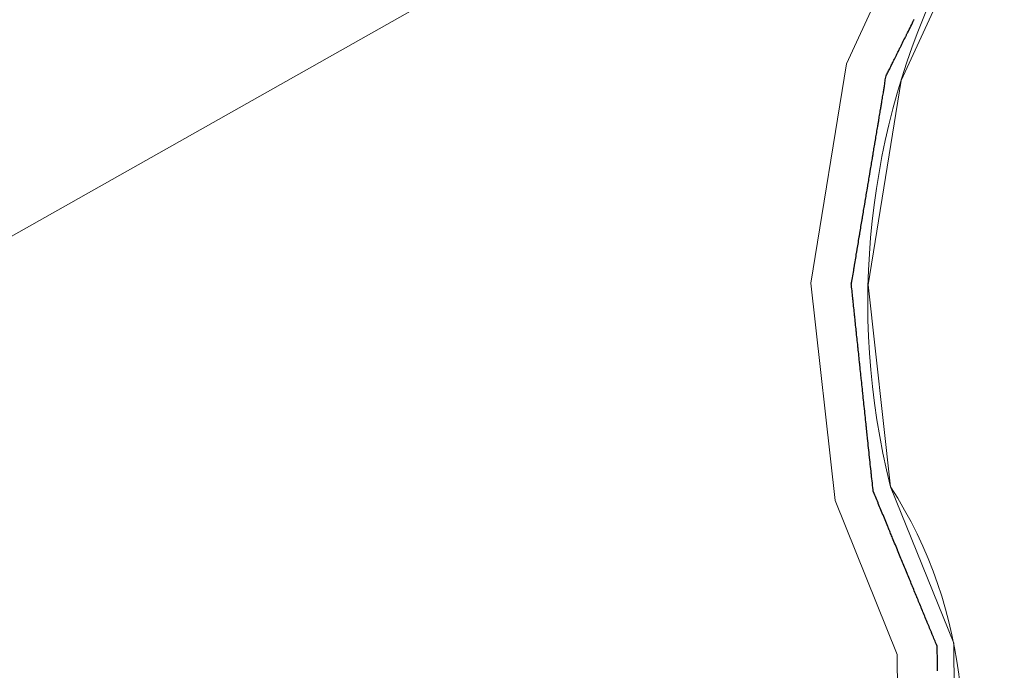
# Model space of a CAD drawing. Units: millimetres. Extents: x 883 to 1252, y 760 to 1039.
# Drawn here: x 1115 to 1118, y 844 to 845 of the extents above; entities that cross this region are included whole.
import ezdxf

# ---------------------------------------------------------------- set-up
doc = ezdxf.new("R2010")
doc.units = ezdxf.units.MM
doc.layers.add('CUR_IDX', color=7, linetype='CONTINUOUS', lineweight=30, true_color=0x93bb8b)
doc.layers.add('DETALLES_EN_CERO', color=8, linetype='CONTINUOUS', lineweight=9)
doc.layers.add('LQ_2', color=9, linetype='CONTINUOUS')
doc.layers.add('TUBERIAS_AP', color=4, linetype='CONTINUOUS')

msp = doc.modelspace()

# ---------------------------------------------------------------- linework, layer by layer
at = {"layer": 'CUR_IDX', "elevation": 90, "flags": 128}
msp.add_lwpolyline([(1117.5565, 843.5093), (1117.5564, 843.513), (1117.5564, 843.5167), (1117.5563, 843.5204), (1117.5563, 843.5241), (1117.5562, 843.5278), (1117.5562, 843.5315), (1117.5561, 843.5327), (1117.5561, 843.5339), (1117.5561, 843.5351), (1117.5561, 843.5362), (1117.5561, 843.5374), (1117.5561, 843.5386), (1117.556, 843.5398), (1117.556, 843.5436), (1117.5559, 843.5474), (1117.5559, 843.5512), (1117.5558, 843.5551), (1117.5558, 843.5589), (1117.5557, 843.5627), (1117.5557, 843.5665), (1117.5557, 843.5676), (1117.5557, 843.5686), (1117.5558, 843.5697), (1117.5558, 843.5708), (1117.5558, 843.5719), (1117.5557, 843.573), (1117.5556, 843.574), (1117.5553, 843.5751), (1117.555, 843.576), (1117.5546, 843.577), (1117.5541, 843.578), (1117.5537, 843.5789), (1117.5532, 843.5798), (1117.5528, 843.5808), (1117.5513, 843.5844), (1117.5498, 843.5879), (1117.5484, 843.5915), (1117.5469, 843.5951), (1117.5454, 843.5987), (1117.5439, 843.6023), (1117.5425, 843.6059), (1117.5421, 843.6067), (1117.5417, 843.6076), (1117.5414, 843.6085), (1117.541, 843.6093), (1117.5407, 843.6102), (1117.5403, 843.611), (1117.54, 843.6119), (1117.5384, 843.6156), (1117.5369, 843.6193), (1117.5354, 843.623), (1117.5339, 843.6266), (1117.5324, 843.6303), (1117.5309, 843.634), (1117.5293, 843.6377), (1117.529, 843.6385), (1117.5287, 843.6392), (1117.5284, 843.64), (1117.5281, 843.6407), (1117.5278, 843.6415), (1117.5274, 843.6423), (1117.5271, 843.643), (1117.5256, 843.6468), (1117.524, 843.6506), (1117.5225, 843.6544), (1117.5209, 843.6582), (1117.5193, 843.6619), (1117.5178, 843.6657), (1117.5162, 843.6695), (1117.5159, 843.6702), (1117.5157, 843.6708), (1117.5154, 843.6715), (1117.5151, 843.6722), (1117.5149, 843.6728), (1117.5146, 843.6735), (1117.5143, 843.6742), (1117.5127, 843.678), (1117.5111, 843.6819), (1117.5095, 843.6858), (1117.5079, 843.6897), (1117.5063, 843.6936), (1117.5047, 843.6975), (1117.5031, 843.7013), (1117.5029, 843.7019), (1117.5026, 843.7025), (1117.5024, 843.703), (1117.5022, 843.7036), (1117.5019, 843.7042), (1117.5017, 843.7047), (1117.5015, 843.7053), (1117.4998, 843.7093), (1117.4982, 843.7133), (1117.4965, 843.7172), (1117.4949, 843.7212), (1117.4933, 843.7252), (1117.4916, 843.7292), (1117.49, 843.7332), (1117.4898, 843.7336), (1117.4896, 843.7341), (1117.4894, 843.7346), (1117.4892, 843.735), (1117.489, 843.7355), (1117.4888, 843.7359), (1117.4886, 843.7364), (1117.487, 843.7405), (1117.4853, 843.7446), (1117.4836, 843.7487), (1117.4819, 843.7527), (1117.4802, 843.7568), (1117.4786, 843.7609), (1117.4769, 843.765), (1117.4767, 843.7653), (1117.4766, 843.7657), (1117.4764, 843.7661), (1117.4763, 843.7665), (1117.4761, 843.7668), (1117.476, 843.7672), (1117.4758, 843.7676), (1117.4741, 843.7717), (1117.4724, 843.7759), (1117.4706, 843.7801), (1117.4689, 843.7843), (1117.4672, 843.7884), (1117.4655, 843.7926), (1117.4638, 843.7968), (1117.4636, 843.7971), (1117.4635, 843.7973), (1117.4634, 843.7976), (1117.4633, 843.7979), (1117.4632, 843.7981), (1117.4631, 843.7984), (1117.463, 843.7987), (1117.4612, 843.803), (1117.4595, 843.8072), (1117.4577, 843.8115), (1117.4559, 843.8158), (1117.4542, 843.8201), (1117.4524, 843.8243), (1117.4506, 843.8286), (1117.4506, 843.8288), (1117.4505, 843.829), (1117.4504, 843.8291), (1117.4504, 843.8293), (1117.4503, 843.8295), (1117.4502, 843.8296), (1117.4502, 843.8298), (1117.4483, 843.8342), (1117.4465, 843.8386), (1117.4447, 843.8429), (1117.4429, 843.8473), (1117.4411, 843.8517), (1117.4393, 843.8561), (1117.4375, 843.8604), (1117.4375, 843.8605), (1117.4375, 843.8606), (1117.4374, 843.8607), (1117.4374, 843.8607), (1117.4374, 843.8608), (1117.4373, 843.8609), (1117.4373, 843.8609), (1117.4361, 843.864), (1117.4348, 843.8671), (1117.4335, 843.8702), (1117.4322, 843.8733), (1117.431, 843.8763), (1117.4297, 843.8794), (1117.4284, 843.8825), (1117.4279, 843.8838), (1117.4274, 843.8851), (1117.4268, 843.8864), (1117.4263, 843.8876), (1117.4258, 843.8889), (1117.4253, 843.8902), (1117.4247, 843.8915), (1117.4247, 843.8915), (1117.4247, 843.8915), (1117.4247, 843.8916), (1117.4247, 843.8916), (1117.4247, 843.8916), (1117.4247, 843.8917), (1117.4246, 843.8917), (1117.4229, 843.896), (1117.4211, 843.9004), (1117.4193, 843.9047), (1117.4175, 843.909), (1117.4157, 843.9134), (1117.4139, 843.9177), (1117.4121, 843.9221), (1117.4121, 843.9222), (1117.412, 843.9223), (1117.412, 843.9224), (1117.4119, 843.9226), (1117.4119, 843.9227), (1117.4118, 843.9228), (1117.4118, 843.9229), (1117.41, 843.9272), (1117.4083, 843.9314), (1117.4065, 843.9356), (1117.4048, 843.9399), (1117.403, 843.9441), (1117.4013, 843.9484), (1117.3995, 843.9526), (1117.3994, 843.9528), (1117.3993, 843.9531), (1117.3992, 843.9533), (1117.3992, 843.9535), (1117.3991, 843.9537), (1117.399, 843.9539), (1117.3989, 843.9542), (1117.3972, 843.9583), (1117.3955, 843.9624), (1117.3938, 843.9666), (1117.392, 843.9707), (1117.3903, 843.9749), (1117.3886, 843.979), (1117.3869, 843.9832), (1117.3868, 843.9835), (1117.3866, 843.9838), (1117.3865, 843.9841), (1117.3863, 843.9844), (1117.3862, 843.9847), (1117.3861, 843.9851), (1117.386, 843.9854), (1117.386, 843.9859), (1117.3859, 843.9863), (1117.3859, 843.9868), (1117.3858, 843.9872), (1117.3858, 843.9877), (1117.3857, 843.9881), (1117.3857, 843.9886), (1117.385, 843.9945), (1117.3844, 844.0003), (1117.3838, 844.0062), (1117.3832, 844.0121), (1117.3826, 844.018), (1117.3819, 844.0238), (1117.3813, 844.0297), (1117.3813, 844.03), (1117.3812, 844.0304), (1117.3812, 844.0307), (1117.3812, 844.031), (1117.3811, 844.0314), (1117.3811, 844.0317), (1117.3811, 844.032), (1117.3804, 844.038), (1117.3798, 844.044), (1117.3792, 844.05), (1117.3785, 844.056), (1117.3779, 844.062), (1117.3773, 844.068), (1117.3766, 844.074), (1117.3766, 844.0742), (1117.3766, 844.0744), (1117.3766, 844.0746), (1117.3765, 844.0748), (1117.3765, 844.0751), (1117.3765, 844.0753), (1117.3765, 844.0755), (1117.3758, 844.0816), (1117.3752, 844.0877), (1117.3745, 844.0938), (1117.3739, 844.1), (1117.3732, 844.1061), (1117.3726, 844.1122), (1117.3719, 844.1183), (1117.3719, 844.1184), (1117.3719, 844.1185), (1117.3719, 844.1186), (1117.3719, 844.1187), (1117.3719, 844.1187), (1117.3719, 844.1188), (1117.3719, 844.1189), (1117.3714, 844.1233), (1117.3709, 844.1276), (1117.3705, 844.1319), (1117.37, 844.1363), (1117.3696, 844.1406), (1117.3691, 844.145), (1117.3686, 844.1493), (1117.3684, 844.1512), (1117.3682, 844.1531), (1117.3681, 844.1549), (1117.3679, 844.1568), (1117.3677, 844.1586), (1117.3675, 844.1605), (1117.3673, 844.1624), (1117.3673, 844.1624), (1117.3673, 844.1624), (1117.3673, 844.1625), (1117.3672, 844.1625), (1117.3672, 844.1625), (1117.3672, 844.1626), (1117.3672, 844.1626), (1117.3666, 844.1683), (1117.366, 844.174), (1117.3654, 844.1798), (1117.3648, 844.1855), (1117.3642, 844.1912), (1117.3636, 844.1969), (1117.363, 844.2027), (1117.363, 844.2028), (1117.363, 844.203), (1117.363, 844.2031), (1117.3629, 844.2033), (1117.3629, 844.2034), (1117.3629, 844.2036), (1117.3629, 844.2037), (1117.3623, 844.2093), (1117.3617, 844.2149), (1117.3611, 844.2205), (1117.3605, 844.2261), (1117.3599, 844.2318), (1117.3594, 844.2374), (1117.3588, 844.243), (1117.3587, 844.2432), (1117.3587, 844.2435), (1117.3587, 844.2438), (1117.3587, 844.244), (1117.3586, 844.2443), (1117.3586, 844.2445), (1117.3586, 844.2448), (1117.358, 844.2503), (1117.3574, 844.2558), (1117.3568, 844.2613), (1117.3562, 844.2668), (1117.3557, 844.2723), (1117.3551, 844.2778), (1117.3545, 844.2833), (1117.3545, 844.2837), (1117.3544, 844.284), (1117.3544, 844.2844), (1117.3544, 844.2848), (1117.3543, 844.2852), (1117.3543, 844.2855), (1117.3542, 844.2859), (1117.3537, 844.2913), (1117.3531, 844.2967), (1117.3525, 844.3021), (1117.352, 844.3074), (1117.3514, 844.3128), (1117.3508, 844.3182), (1117.3503, 844.3236), (1117.3502, 844.3241), (1117.3502, 844.3246), (1117.3501, 844.3251), (1117.3501, 844.3255), (1117.35, 844.326), (1117.3499, 844.3265), (1117.3499, 844.327), (1117.3493, 844.3323), (1117.3488, 844.3376), (1117.3482, 844.3428), (1117.3477, 844.3481), (1117.3471, 844.3534), (1117.3466, 844.3586), (1117.346, 844.3639), (1117.3459, 844.3645), (1117.3459, 844.3651), (1117.3458, 844.3657), (1117.3458, 844.3663), (1117.3457, 844.3669), (1117.3456, 844.3675), (1117.3456, 844.3681), (1117.345, 844.3733), (1117.3445, 844.3784), (1117.3439, 844.3836), (1117.3434, 844.3887), (1117.3428, 844.3939), (1117.3423, 844.399), (1117.3418, 844.4042), (1117.3417, 844.4049), (1117.3416, 844.4056), (1117.3415, 844.4064), (1117.3415, 844.4071), (1117.3414, 844.4078), (1117.3413, 844.4085), (1117.3412, 844.4092), (1117.3407, 844.4143), (1117.3402, 844.4193), (1117.3396, 844.4244), (1117.3391, 844.4294), (1117.3386, 844.4344), (1117.338, 844.4395), (1117.3375, 844.4445), (1117.3374, 844.4453), (1117.3373, 844.4462), (1117.3372, 844.447), (1117.3372, 844.4478), (1117.3371, 844.4487), (1117.337, 844.4495), (1117.3369, 844.4503), (1117.3364, 844.4553), (1117.3359, 844.4602), (1117.3353, 844.4651), (1117.3348, 844.47), (1117.3343, 844.475), (1117.3338, 844.4799), (1117.3333, 844.4848), (1117.3332, 844.4858), (1117.3331, 844.4867), (1117.333, 844.4877), (1117.3329, 844.4886), (1117.3328, 844.4896), (1117.3327, 844.4905), (1117.3326, 844.4914), (1117.332, 844.4963), (1117.3315, 844.5011), (1117.331, 844.5059), (1117.3305, 844.5107), (1117.33, 844.5155), (1117.3295, 844.5203), (1117.329, 844.5251), (1117.3289, 844.5262), (1117.3288, 844.5272), (1117.3287, 844.5283), (1117.3286, 844.5294), (1117.3284, 844.5304), (1117.3283, 844.5315), (1117.3282, 844.5326), (1117.3282, 844.5337), (1117.3283, 844.5348), (1117.3285, 844.5359), (1117.3287, 844.537), (1117.329, 844.5381), (1117.3293, 844.5393), (1117.3295, 844.5404), (1117.3303, 844.5452), (1117.3311, 844.55), (1117.3319, 844.5548), (1117.3328, 844.5597), (1117.3336, 844.5645), (1117.3344, 844.5693), (1117.3352, 844.5741), (1117.3354, 844.5754), (1117.3356, 844.5766), (1117.3358, 844.5778), (1117.336, 844.5791), (1117.3362, 844.5803), (1117.3364, 844.5816), (1117.3366, 844.5828), (1117.3374, 844.5875), (1117.3382, 844.5922), (1117.339, 844.5969), (1117.3398, 844.6016), (1117.3406, 844.6063), (1117.3413, 844.611), (1117.3421, 844.6157), (1117.3424, 844.6171), (1117.3426, 844.6184), (1117.3428, 844.6198), (1117.343, 844.6212), (1117.3433, 844.6225), (1117.3435, 844.6239), (1117.3437, 844.6252), (1117.3445, 844.6298), (1117.3453, 844.6344), (1117.346, 844.639), (1117.3468, 844.6435), (1117.3476, 844.6481), (1117.3483, 844.6527), (1117.3491, 844.6573), (1117.3493, 844.6588), (1117.3496, 844.6602), (1117.3498, 844.6617), (1117.3501, 844.6632), (1117.3503, 844.6647), (1117.3506, 844.6662), (1117.3508, 844.6677), (1117.3516, 844.6721), (1117.3523, 844.6766), (1117.3531, 844.681), (1117.3538, 844.6855), (1117.3545, 844.6899), (1117.3553, 844.6944), (1117.356, 844.6989), (1117.3563, 844.7005), (1117.3566, 844.7021), (1117.3568, 844.7037), (1117.3571, 844.7053), (1117.3574, 844.7069), (1117.3577, 844.7085), (1117.3579, 844.7101), (1117.3586, 844.7144), (1117.3594, 844.7188), (1117.3601, 844.7231), (1117.3608, 844.7274), (1117.3615, 844.7318), (1117.3623, 844.7361), (1117.363, 844.7404), (1117.3633, 844.7422), (1117.3636, 844.7439), (1117.3639, 844.7456), (1117.3641, 844.7473), (1117.3644, 844.7491), (1117.3647, 844.7508), (1117.365, 844.7525), (1117.3657, 844.7567), (1117.3664, 844.7609), (1117.3671, 844.7652), (1117.3678, 844.7694), (1117.3685, 844.7736), (1117.3692, 844.7778), (1117.3699, 844.782), (1117.3703, 844.7839), (1117.3706, 844.7857), (1117.3709, 844.7876), (1117.3712, 844.7894), (1117.3715, 844.7913), (1117.3718, 844.7931), (1117.3721, 844.795), (1117.3728, 844.7991), (1117.3735, 844.8031), (1117.3742, 844.8072), (1117.3749, 844.8113), (1117.3755, 844.8154), (1117.3762, 844.8195), (1117.3769, 844.8236), (1117.3772, 844.8255), (1117.3776, 844.8275), (1117.3779, 844.8295), (1117.3782, 844.8315), (1117.3785, 844.8334), (1117.3789, 844.8354), (1117.3792, 844.8374), (1117.3799, 844.8413), (1117.3805, 844.8453), (1117.3812, 844.8493), (1117.3819, 844.8532), (1117.3825, 844.8572), (1117.3832, 844.8612), (1117.3839, 844.8652), (1117.3842, 844.8672), (1117.3846, 844.8693), (1117.3849, 844.8714), (1117.3853, 844.8735), (1117.3856, 844.8756), (1117.386, 844.8777), (1117.3863, 844.8798), (1117.387, 844.8837), (1117.3876, 844.8875), (1117.3882, 844.8914), (1117.3889, 844.8952), (1117.3895, 844.899), (1117.3902, 844.9029), (1117.3908, 844.9067), (1117.3912, 844.9089), (1117.3916, 844.9112), (1117.3919, 844.9134), (1117.3923, 844.9156), (1117.3927, 844.9178), (1117.393, 844.92), (1117.3934, 844.9223), (1117.3941, 844.9262), (1117.3947, 844.9302), (1117.3954, 844.9342), (1117.3961, 844.9382), (1117.3967, 844.9422), (1117.3974, 844.9462), (1117.3981, 844.9502), (1117.3985, 844.9527), (1117.3989, 844.9552), (1117.3993, 844.9578), (1117.3998, 844.9603), (1117.4002, 844.9628), (1117.4006, 844.9653), (1117.401, 844.9678), (1117.4017, 844.9717), (1117.4023, 844.9755), (1117.4029, 844.9794), (1117.4036, 844.9833), (1117.4042, 844.9871), (1117.4049, 844.991), (1117.4055, 844.9949), (1117.406, 844.9975), (1117.4064, 845.0001), (1117.4068, 845.0028), (1117.4073, 845.0054), (1117.4077, 845.0081), (1117.4082, 845.0107), (1117.4086, 845.0134), (1117.4092, 845.0171), (1117.4099, 845.0208), (1117.4105, 845.0246), (1117.4111, 845.0283), (1117.4117, 845.032), (1117.4124, 845.0357), (1117.413, 845.0395), (1117.4134, 845.0423), (1117.4139, 845.045), (1117.4144, 845.0478), (1117.4148, 845.0506), (1117.4153, 845.0534), (1117.4158, 845.0561), (1117.4162, 845.0589), (1117.4168, 845.0625), (1117.4172, 845.0661), (1117.4176, 845.0698), (1117.4181, 845.0734), (1117.4187, 845.077), (1117.4194, 845.0806), (1117.4204, 845.0841), (1117.4215, 845.0869), (1117.4227, 845.0897), (1117.424, 845.0924), (1117.4255, 845.095), (1117.4269, 845.0976), (1117.4284, 845.1002), (1117.4297, 845.1029), (1117.4311, 845.1057), (1117.4325, 845.1084), (1117.4338, 845.1111), (1117.4352, 845.1139), (1117.4365, 845.1166), (1117.4379, 845.1194), (1117.4393, 845.1221), (1117.4409, 845.1254), (1117.4425, 845.1286), (1117.4441, 845.1319), (1117.4457, 845.1352), (1117.4474, 845.1384), (1117.449, 845.1417), (1117.4506, 845.145), (1117.4517, 845.1471), (1117.4527, 845.1493), (1117.4538, 845.1514), (1117.4549, 845.1536), (1117.456, 845.1558), (1117.457, 845.1579), (1117.4581, 845.1601), (1117.46, 845.1639), (1117.4619, 845.1678), (1117.4638, 845.1716), (1117.4657, 845.1755), (1117.4676, 845.1793), (1117.4695, 845.1832), (1117.4714, 845.187), (1117.4722, 845.1886), (1117.473, 845.1902), (1117.4738, 845.1918), (1117.4746, 845.1933), (1117.4754, 845.1949), (1117.4761, 845.1965), (1117.4769, 845.1981), (1117.4791, 845.2025), (1117.4813, 845.2069), (1117.4835, 845.2114), (1117.4857, 845.2158), (1117.4879, 845.2202), (1117.4901, 845.2247), (1117.4923, 845.2291), (1117.4928, 845.2301), (1117.4933, 845.2311), (1117.4938, 845.2321), (1117.4943, 845.2331)], dxfattribs=at)
at = {"layer": 'DETALLES_EN_CERO'}
for centre, radius, start, end in [((1119.3817, 844.4841), 2.0097, 114.4169, 194.0264), ((1116.4314, 843.3524), 1.1902, 283.4857, 32.7909)]:
    msp.add_arc(centre, radius, start, end, dxfattribs=at)
at = {"layer": 'LQ_2', "lineweight": 0}
for p, q in [((1117.46, 845.072, 90.041), (1117.6908, 845.5701, 90.0265)), ((1117.3726, 844.5315, 90.044), (1117.46, 845.072, 90.041)), ((1117.432, 843.997, 90.047), (1117.3726, 844.5315, 90.044)), ((1117.5992, 843.5827, 90.0437), (1117.432, 843.997, 90.047)), ((1117.602, 843.1369, 90.0403), (1117.5992, 843.5827, 90.0437))]:
    msp.add_line(p, q, dxfattribs=at)
msp.add_polyline3d([(1088.5665, 836.0864, 90.0379), (1090.5464, 836.4733, 90.0702), (1093.0106, 837.103, 90.111), (1098.6443, 838.9845, 90.092), (1099.3727, 839.2532, 90.0855), (1100.0478, 839.2614, 90.0801), (1100.7771, 839.0364, 90.074), (1101.257, 838.6669, 90.0649), (1101.6726, 838.1051, 90.054), (1101.875, 837.7331, 90.048), (1102.1156, 837.5261, 90.043), (1102.4488, 837.4012, 90.0402), (1103.0046, 837.4584, 90.036), (1116.6556, 842.3352, 89.873), (1116.9613, 842.459, 89.8784), (1117.1746, 842.6261, 89.8831), (1117.3093, 842.7972, 89.887), (1117.4518, 843.1646, 89.8903), (1117.4494, 843.5531, 89.8937), (1117.2852, 843.96, 89.897), (1117.2213, 844.5352, 89.894), (1117.3152, 845.1163, 89.891), (1117.5639, 845.6531, 89.8765)], dxfattribs=at)
at = {"layer": 'TUBERIAS_AP', "linetype": 'Continuous', "lineweight": 0}
msp.add_line((1119.2345, 846.989), (1101.177, 836.8024), dxfattribs=at)

doc.saveas('drawing.dxf')
